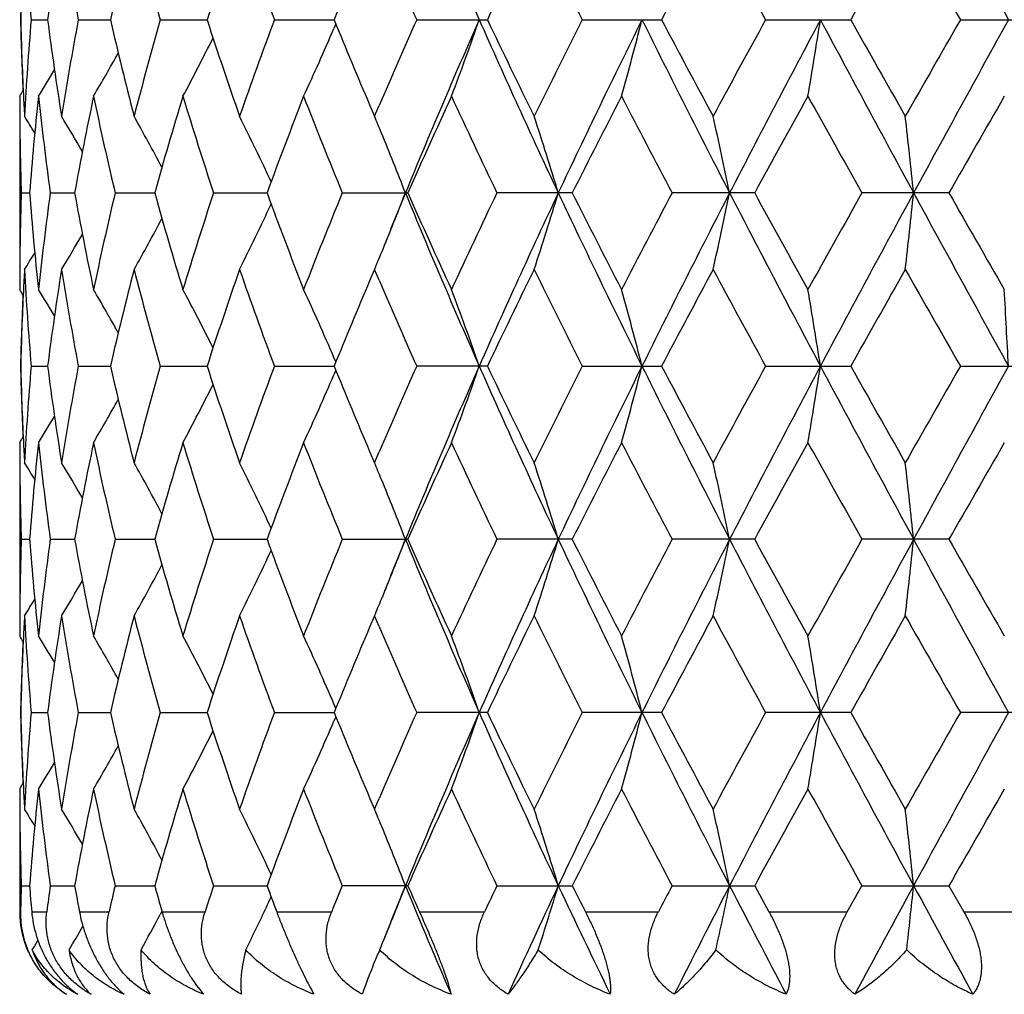
# Model space of a CAD drawing. Units: inches. Extents: x 0 to 11, y 0 to 8.5.
# Drawn here: x 3.3 to 3.6, y 5 to 5.3 of the extents above; entities that cross this region are included whole.
import ezdxf

# ---------------------------------------------------------------- set-up
doc = ezdxf.new("R2010")
doc.units = ezdxf.units.IN
doc.header["$LTSCALE"] = 0.605
doc.header["$MEASUREMENT"] = 0
doc.layers.get('0').update_dxf_attribs({"linetype": 'CONTINUOUS'})

msp = doc.modelspace()

# ---------------------------------------------------------------- linework, layer by layer
at = {"color": 7, "linetype": 'Continuous'}
for p, q in [((3.2978558323, 5.3046215297), (3.3029438275, 5.3046215567)), ((3.3124670264, 5.3046215297), (3.3224215185, 5.3046215778)), ((3.337891497, 5.3046215297), (3.3523727206, 5.304621596)), ((3.3732615246, 5.3046215297), (3.3917753594, 5.304621613)), ((3.3923033899, 5.3033282241), (3.3917069575, 5.3019323132)), ((3.4173699549, 5.3046215297), (3.4392844428, 5.3046215297)), ((3.4687113979, 5.3046215297), (3.493278633, 5.3046215297)), ((3.5255336061, 5.3046215297), (3.5519151259, 5.3046215297)), ((3.5858972772, 5.3046215297), (3.6131926988, 5.3046215297)), ((3.4027732626, 5.278203205400001), (3.4042732601, 5.2746863426)), ((3.4042732601, 5.2746863426), (3.4056995071, 5.2780124563)), ((3.2942996575, 5.2746863426), (3.2942996575, 5.2272093488)), ((3.294776042, 5.2509482538), (3.2973548983, 5.2509482311)), ((3.3037697927, 5.2509482538), (3.3113230537, 5.250948193999999)), ((3.3238736504, 5.2509482538), (3.3361435868, 5.250948162699999)), ((3.3544014844, 5.2509482538), (3.3709693255, 5.2509481345)), ((3.3943114011, 5.2509482538), (3.4146117044, 5.2509482538)), ((3.4655812162, 5.2509482538), (3.4422413029, 5.2509482538)), ((3.5221383242, 5.2509482538), (3.4965553758, 5.2509482538)), ((3.5823527736, 5.2509482538), (3.5553999182, 5.2509482538)), ((3.4042732601, 5.2272093488), (3.402772877, 5.2236916225)), ((3.4056995425, 5.223883193), (3.4042732601, 5.2272093488)), ((3.3923042736, 5.1985689963), (3.3917065862, 5.19996473)), ((3.2978558851, 5.1972747012), (3.3029435529, 5.1972747444)), ((3.3124671443, 5.1972747012), (3.3224213799, 5.197274779)), ((3.337891676, 5.1972747012), (3.35237253, 5.1972748093)), ((3.3732617586, 5.1972747012), (3.3917751252, 5.1972748377)), ((3.392303103, 5.195981476), (3.3917064345, 5.194585026)), ((3.4392841439, 5.1972747012), (3.4173702359, 5.1972747012)), ((3.4687117164, 5.1972747012), (3.4932783014, 5.1972747012)), ((3.5255339512, 5.1972747012), (3.5519147728, 5.1972747012)), ((3.585897637, 5.1972747012), (3.6131923363, 5.1972747012)), ((3.4027717579, 5.1708601299), (3.4042732601, 5.167339907)), ((3.4042732601, 5.167339907), (3.4056995278, 5.1706659007)), ((3.2942996575, 5.167339907), (3.2942996575, 5.119862784)), ((3.2947760289, 5.1436015998), (3.2973549305, 5.1436015876)), ((3.3037697349, 5.1436015998), (3.3113231257, 5.143601567799999)), ((3.3238735497, 5.1436015998), (3.3361436934, 5.1436015511)), ((3.3544013444, 5.1436015998), (3.370969461, 5.143601535899999)), ((3.3943112265, 5.1436015998), (3.413879823, 5.1436015242)), ((3.4146118924, 5.1436015998), (3.413879823, 5.1436015242)), ((3.46558143, 5.1436015998), (3.4422410997, 5.1436015998)), ((3.5221385563, 5.1436015998), (3.4965551508, 5.1436015998)), ((3.5823530161, 5.1436015998), (3.5553996793, 5.1436015998)), ((3.4042732601, 5.119862784), (3.4027720257, 5.116343158)), ((3.4056995431, 5.1165367183), (3.4042732601, 5.119862784)), ((3.3923040949, 5.091222363), (3.3917063905, 5.0926181182)), ((3.2978559117, 5.0899281738), (3.3029435065, 5.0899281682)), ((3.3124672039, 5.0899281738), (3.3224212904, 5.0899281644)), ((3.3378917664, 5.0899281738), (3.3523723957, 5.089928161600001)), ((3.3732618768, 5.0899281738), (3.3917749462, 5.0899281592)), ((3.3923030187, 5.088634896999999), (3.3917064825, 5.0872387155)), ((3.439283993, 5.0899281738), (3.4173703778, 5.0899281738)), ((3.4932781339, 5.0899281738), (3.4687118772, 5.0899281738)), ((3.5519145945, 5.0899281738), (3.5255341254, 5.0899281738)), ((3.6131921532, 5.0899281738), (3.5858978187, 5.0899281738)), ((3.4027718688, 5.0635137775), (3.4042732601, 5.059993806)), ((3.4042732601, 5.059993806), (3.4056995438, 5.0633198464)), ((3.2942996575, 5.059993806), (3.2942996575, 5.0281763699)), ((3.2947760188, 5.0362546699), (3.2973545885, 5.036254684)), ((3.3037696899, 5.0362546699), (3.3113231866, 5.036254707099999)), ((3.3238734715, 5.0362546699), (3.3361437878, 5.0362547266)), ((3.3544012356, 5.0362546699), (3.3709695862, 5.0362547444)), ((3.4146120386, 5.0362546699), (3.3943110908, 5.0362546699)), ((3.4422409417, 5.0362546699), (3.4655815961, 5.0362546699)), ((3.496554976, 5.0362546699), (3.5221387367, 5.0362546699)), ((3.5221387367, 5.0362546699), (3.5265678058, 5.0281763699)), ((3.5508578157, 5.0281763699), (3.5553994935, 5.0362546699)), ((3.5553994935, 5.0362546699), (3.5823532047, 5.0362546699)), ((3.5823532047, 5.0362546699), (3.5869754629, 5.0281763699)), ((3.2942996575, 5.0281763699), (3.2945598153, 5.0281763699)), ((3.2980155589, 5.0281763699), (3.3027001778, 5.0281763699)), ((3.3128218345, 5.0281763699), (3.3219871525, 5.0281763699)), ((3.3383900687, 5.0283134517), (3.3378696476, 5.0273325906)), ((3.3384292772, 5.0281763699), (3.3517624884, 5.0281763699)), ((3.3739639228, 5.0281763699), (3.3910099741, 5.0281763699)), ((3.4182129988, 5.0281763699), (3.4383901203, 5.0281763699)), ((3.469666315, 5.0281763699), (3.4922858756, 5.0281763699)), ((3.5265678058, 5.0281763699), (3.5508578157, 5.0281763699)), ((3.5869754629, 5.0281763699), (3.6121069211, 5.0281763699))]:
    msp.add_line(p, q, dxfattribs=at)
for centre, radius, start, end in [((5.398938543099999, 6.1722778924), 2.1454667301, 202.2963183088, 203.8543957524), ((14.3287537501, 11.2126481561), 12.2472018732, 208.5558762665, 208.8421411772), ((4.3149333651, 5.389972398099999), 1.0206524768, 183.1123903461, 184.7968943318), ((4.3675787419, 5.1657929743), 1.0736483951, 170.9563544527, 172.5705430207), ((4.3977100857, 5.5081961685), 1.1041716947, 189.0477767598, 190.6243252413), ((4.5074719201, 5.0300543564), 1.2164421717, 165.5034455587, 166.9551738686), ((4.5613036482, 5.6531041219), 1.2720760232, 194.5021118128, 195.8993274238), ((4.7435862554, 4.8523883212), 1.4628704057, 160.75525538, 161.9925296818), ((4.8295320212, 5.8469064995), 1.55396163, 199.2509200272, 200.4242885151), ((5.7402938573, 4.2100563569), 2.5480810904, 153.8123477736, 154.5600747723), ((5.9818071499, 6.578157439500001), 2.8173647212, 206.1936107323, 206.8740592141), ((6.9236790585, 3.4940102968), 3.8789122335, 151.6731633842, 152.1743083293), ((7.457216913200001, 7.463207574), 4.4852678112, 208.3324840891, 208.7678152529), ((10.1637926459, 1.5892165404), 7.584270470800001, 150.4073755544, 150.6671097791), ((12.3596157843, 10.328025517), 10.1100308635, 209.5980555648, 209.7933512112), ((5.1104562221, 4.6046230702), 1.8557644842, 156.9559785932, 157.8395117556), ((5.2637291254, 6.1302908371), 2.0225656953, 203.2705141077, 204.0936112033), ((4.3024950662, 5.2818306502), 1.0081961153, 177.4457741972001, 178.7046841132), ((4.3038586514, 5.279758017200001), 1.0095604544, 177.2665246617, 178.5887735835), ((4.3032364636, 5.327436417099999), 1.0089378661, 181.2957271504, 182.5536835734), ((4.3030082793, 5.3294533446), 1.0087095597, 181.4106160859, 182.7340078561), ((4.3130330845, 5.2194027456), 1.0187478071, 175.201571006, 176.8892463346), ((4.3628990576, 5.442770509600001), 1.0689201271, 187.4257712446, 189.0471210505), ((4.3926466968, 5.1019270068), 1.099032843, 169.3721035558, 170.9560440212), ((4.4987373002, 5.577044099299999), 1.2074488995, 193.0392391552, 194.5017986081), ((4.5524961411, 4.9585360939), 1.26294876, 164.095802634, 165.5031333126), ((4.729424684800001, 5.752075481), 1.4479250678, 198.0008529022, 199.2509132556), ((4.8156472608, 4.7673522424), 1.5391994345, 159.5703143802, 160.7549504053), ((2.6519513581, 5.619499648), 0.8050388534999999, 335.1261662829, 336.7667900033), ((5.0905051516, 5.996302420599999), 1.8341497841, 202.1549412653, 203.0488701495), ((5.2439010746, 4.4876615991), 2.000909658, 155.9022720886, 156.7342896625), ((5.3968927355, 4.4378438178), 2.1432404164, 156.1449647549, 157.7046658379), ((2.5761469025, 5.6025039944), 0.9106945129999999, 339.3192728584, 340.9075345649), ((5.733626610599999, 6.321148709199999), 2.5117699846, 203.8726726677, 205.2186810176), ((5.7009120901, 6.380122814500001), 2.5043287781, 205.4330988747001, 206.1938973365), ((5.9428420324, 4.0505574894), 2.7738058716, 153.1208906962, 153.8120319832), ((6.193675388200001, 3.9630195403), 3.0207391205, 153.632284495, 154.7630917524), ((2.3836040738, 5.586495340599999), 1.1390316974, 344.4363372447, 345.6722771056), ((6.8514379187, 6.9735396318), 3.7554405843, 206.3849610439, 207.302753409), ((6.840424094199999, 7.0707998236), 3.784543368, 207.8191330628, 208.332779483), ((7.368760444199999, 3.1941906468), 4.3845536877, 151.2274939182, 151.6728292267), ((7.8870627848, 2.9920709864), 4.9216821464, 151.974143805, 152.6796946525), ((1.8123852598, 5.5744943878), 1.7510546727, 350.3472235865, 351.1342298781), ((9.762490339600001, 8.617803462000001), 7.047355756900001, 208.0428135787, 208.53837922), ((9.8721677793, 8.8552369202), 7.2493077776, 209.3265707174, 209.5983089516), ((11.9517629689, 0.5138737512), 9.6404861418, 150.2022108417, 150.4070204704), ((14.3132571395, -0.5948899447), 12.2295199767, 151.1577800001, 151.4444597512), ((2.6792954487, 5.6362790238), 0.754538253, 331.9000369336999, 333.4443064533), ((2.6868972948, 5.6502525284), 0.7305436753, 329.6282033886, 330.8409353924), ((2.6873205814, 5.6596515952), 0.7204124894, 328.2801540415999, 329.0399257143), ((2.6872515884, 5.662737831699999), 0.7171618453, 327.828666407, 327.9924134219), ((4.2992524559, 5.2818956899), 1.0049527984, 180.0577385674, 180.2473644318), ((4.3066524937, 5.329612742), 1.0123572294, 182.7331809516, 182.9216568449), ((4.3268352098, 5.1707991588), 1.0325955611, 173.8801335153, 175.5482778329), ((4.3475479459, 5.393247913300001), 1.0534334465, 186.1231281995, 187.7633485497), ((4.4262297177, 5.0482358145), 1.133185381, 168.1527218141, 169.6950468483), ((4.4694235778, 5.5226992488), 1.1773415985, 191.8524340015, 193.3452036836), ((4.610139251100001, 4.8947796791), 1.3228457724, 163.0298620366, 164.3807016558), ((4.6819421729, 5.689055687200001), 1.3979636629, 196.9763309719, 198.2636296739), ((4.9070612602, 4.6860318942), 1.6366761663, 158.6877336147, 159.8083916497), ((5.0213008991, 5.920516843300001), 1.7593796982, 201.3187723689, 202.3690455692), ((5.382982963099999, 4.378180073899999), 2.1531859437, 155.2133493722, 156.087687516), ((5.5735331631, 6.271868205800001), 2.3631932933, 204.7930263419, 205.5951020164), ((6.2126721052, 3.8667036535), 3.0761406772, 152.6306248981, 153.2567061661), ((6.5818123031, 6.8865730635), 3.4920021228, 207.3754501104, 207.9299488334), ((8.018833197000001, 2.7903630178), 5.1258896284, 150.9304611897, 151.312582077), ((9.0458372516, 8.3430408122), 6.3012648335, 209.0753380407, 209.3872469384), ((15.58508271, -1.6126208104), 13.8265724685, 150.0946130037, 150.2376104307), ((4.2993718944, 5.2818962157), 1.0050722381, 180.2473650078, 180.436972303), ((4.3075929713, 5.329660749499999), 1.0132989314, 182.9216573250999, 183.1099891888), ((4.3007783007, 5.2819146515), 1.0064787441, 180.4374111674, 181.763101249), ((2.6868541298, 4.8933605915), 0.718476052, 31.5734959927, 32.0556339472), ((2.6871821825, 4.8997585334), 0.7246298584, 30.156891051, 31.1584088778), ((2.6842983276, 4.9116922444), 0.74052879, 27.9596689488, 29.3525636782), ((2.668679535, 4.9271657103), 0.7759541777, 24.94454366659999, 26.6066146283), ((2.6368516877, 4.9504412998), 0.833109067, 22.517941576, 22.9046551062), ((2.5024015368, 4.9613110884), 1.0016462986, 16.8077317299, 18.231683821), ((2.1813215735, 4.9755651113), 1.3611972087, 11.6720395096, 12.6942696706), ((1.0147817672, 4.9849134831), 2.5704297199, 5.9406434088, 6.472898755599999), ((2.6181832702, 4.9427949092), 0.8532825612999999, 21.1701330553, 22.5121623615), ((4.3002263722, 5.2199923571), 1.0059267538, 178.2365293588, 179.5629259453), ((4.3242968487, 5.3308627977), 1.030046653, 184.449674166, 186.1219423045), ((4.3433148728, 5.109163798), 1.049169579, 172.2333022124, 173.8801846473), ((4.4205308172, 5.452545692999999), 1.1273789496, 190.3010116923, 191.8512768204), ((4.4609480885, 4.9810909368), 1.1686578838, 166.6492196028, 168.1530781566), ((4.6006187871, 5.604334817200001), 1.3129278454, 195.6142384424, 196.9752795357), ((4.6678790779, 4.8173062268), 1.3832095995, 161.7294623381, 163.030489525), ((4.8922112269, 5.8102394243), 1.6207971756, 200.1861701651, 201.3178050514), ((4.9986255251, 4.5904676618), 1.7349519938, 157.6235092696, 158.6885680569), ((2.6184232225, 5.5589961932), 0.8530208389, 337.4881651919001, 338.8306308005), ((5.208322617599999, 4.5162106166), 1.9390370661, 157.7332765494, 158.2458362165), ((5.3990535212, 6.064968135599999), 2.1455870729, 202.2960687386, 203.8540554994), ((5.3591548292, 6.1129351959), 2.1270330163, 203.9069950953, 204.7920819291), ((5.5347522772, 4.2482697202), 2.3203375658, 154.3974333257, 155.2143215028), ((5.7374828114, 4.1789717237), 2.5160152637, 154.7821499377, 156.1258843595), ((2.5027488956, 5.5404684377), 1.001280034, 341.7684111096, 343.1929132424), ((6.1967193172, 6.540345460599999), 3.0241187448, 205.2374912035, 206.3670291608), ((6.169287979299999, 6.613037464400001), 3.0274275017, 206.7383188566, 207.3744729257), ((6.5036299337, 3.6562836665), 3.403740963, 152.0628001123, 152.6316762739), ((6.8572036943, 3.5254201119), 3.7619109663, 152.6977853416, 153.6139970558), ((2.1818022012, 5.526220621), 1.3607041659, 347.3057999781, 348.328422525), ((7.8921457082, 7.512492416900001), 4.9274222332, 207.3207330877, 208.0254589729), ((7.9112371657, 7.652196444299999), 5.003017240899999, 208.6827900471, 209.074294934), ((8.81118682, 2.2901578694), 6.0323772807, 150.6057372313, 150.9315485553), ((9.773683628099999, 1.8780409802), 7.0600802538, 151.4618730778, 151.9565442528), ((1.0157004192, 5.516876319500001), 2.5695049868, 353.5271380644, 354.0595968009999), ((14.3275984873, 11.1046567202), 12.2458789644, 208.5558107606, 208.842106483), ((14.8784563548, 11.709290547), 13.011999896, 209.757979218, 209.9099282214), ((2.6689781796, 5.574579215599999), 0.7756196367, 333.3934627981001, 335.0563088365), ((2.6846246604, 5.590019464199999), 0.7401541667, 330.6474673208, 332.0411115133001), ((2.6875435778, 5.6019187785), 0.724207607, 328.8415822616, 329.8437176497), ((2.6872644209, 5.6082787266), 0.7179922485, 327.9443282240001, 328.4268059524999), ((2.6373585373, 5.5512406767), 0.832559003, 337.0953172967, 337.4822952982), ((4.299416068399999, 5.220000457), 1.0051164118, 179.5630353072, 179.7526413469), ((4.3078050438, 5.172223350199999), 1.0135113205, 176.8900069032, 177.0783018718), ((4.3149047622, 5.282625665799999), 1.0206239295, 183.112491451, 184.7970342367), ((4.3675517082, 5.0584462881), 1.0736216512, 170.956143194, 172.5703645619), ((4.3977185435, 5.400855963200001), 1.1041811127, 189.0480549375, 190.6245832348), ((4.5074674535, 4.9227013127), 1.216439365, 165.5031164089, 166.9548427381), ((4.5613634661, 5.5457824826), 1.2721402811, 194.502542138, 195.8996826691), ((4.7436170836, 4.7450191597), 1.4629068222, 160.7548331625, 161.9920735696), ((4.8296762677, 5.7396257013), 1.5541196316, 199.2514701881, 200.4247170301), ((5.7405336088, 4.1025648624), 2.5483600081, 153.8118109904, 154.5594559954), ((5.9824828183, 6.4711810551), 2.8181345871, 206.1943079854, 206.8745707028), ((6.924332609099999, 3.3862674807), 3.8796753492, 151.6725973766, 152.1736440702), ((7.4590576486, 7.35691844), 4.487390083, 208.3332187164, 208.768344392), ((10.1665704518, 1.480203415), 7.5875087281, 150.4067937502, 150.6664174343), ((12.3694418182, 10.2264133871), 10.1214072294, 209.5988102706, 209.7938866671), ((4.299321844700001, 5.2200008734), 1.0050221871, 179.7526418924, 179.9422640751), ((4.3067912407, 5.1722751013), 1.0124961973, 177.0783023878, 177.2667532495), ((5.1103293078, 4.4973103804), 1.8556343048, 156.9554756195, 157.8390128196), ((5.2642005463, 6.0231726494), 2.0230891271, 203.2711918099, 204.0940753489), ((2.6873759217, 4.8392479592), 0.7170091054000001, 32.0068001904, 32.1705899513), ((4.3024241891, 5.1744856334), 1.0081252296, 177.4457105755, 178.7046960077), ((4.3037954704, 5.172412817200001), 1.009497268, 177.2664525974, 178.5887776925), ((2.6874027496, 4.8423068867), 0.7203100525, 30.9591922724, 31.7190943963), ((2.6869448689, 4.851683127099999), 0.7304828768000001, 29.1581793652, 30.3710394685), ((2.6793096492, 4.8656363607), 0.7545168725, 26.5548842114, 28.0992117976), ((2.6519405513, 4.8824029515), 0.8050461289, 23.2325541385, 24.8731219783), ((2.5761048366, 4.8993875236), 0.9107356584999999, 19.0918987399, 20.6800908701), ((2.3835466117, 4.9153955104), 1.1390885917, 14.327283367, 15.5631651882), ((1.812290612, 4.9273959632), 1.7511490261, 8.865491011, 9.652458299), ((-1.5419679341, 4.9337645918), 5.1495058868, 2.9332178158, 3.1977250509), ((4.3030854998, 5.220085211000001), 1.0087868561, 181.2956724501, 182.5537861918999), ((4.3028667925, 5.2221022364), 1.0085680259, 181.4105708827, 182.7341384707), ((4.3130387401, 5.1120530121), 1.0187536334, 175.2014345553, 176.8890783919), ((4.3625058849, 5.3353718732), 1.0685236373, 187.4257406902, 189.0476719388), ((4.3927974856, 4.9945475131), 1.0991869536, 169.3718785481, 170.9555777957), ((4.4980002207, 5.4695263103), 1.206692395, 193.0392255437, 194.5026854868), ((4.5528500734, 4.8510816847), 1.2633184523, 164.0955067595, 165.502410516), ((4.7281433937, 5.644312451), 1.4465780684, 198.0008555337, 199.2520677807), ((4.816334482, 4.6597395495), 1.5399360131, 159.5699667268, 160.7540253046), ((5.087987429, 5.887930374600001), 1.8314315661, 202.1549364187, 203.0500686169), ((5.2459167976, 4.3794040579), 2.0031212937, 155.902030361, 156.7331250735), ((5.396040514199999, 4.3308723059), 2.1423094519, 156.144928368, 157.7052984857), ((2.575854865, 5.495260934199999), 0.9110041853, 339.3196859694, 340.9073735099001), ((5.734679392799999, 6.2143021961), 2.512935373, 203.8733862596, 205.2187700667), ((5.6965684123, 6.2707119251), 2.4995199023, 205.4331279115, 206.1953849867), ((5.9455796344, 3.9418013056), 2.7768846087, 153.1204875233, 153.8108582152), ((6.1926175429, 3.8561954105), 3.0195593669, 153.6322564906, 154.7634998921), ((2.3832285348, 5.479247015199999), 1.1394197484, 344.4366590026, 345.6721516962), ((6.8528432788, 6.8669266498), 3.7570257991, 206.3854601858, 207.3028646327), ((6.8304309676, 6.958183024299999), 3.7732460879, 207.8191719769, 208.3343533965), ((7.375845787, 3.0829170701), 4.3926540298, 151.2270804497, 151.6715921766), ((7.88575103, 2.8854204728), 4.920197157200001, 151.9741241025, 152.6798849352), ((1.8117951736, 5.467242115299999), 1.7516521672, 350.3474286224999, 351.1341499782001), ((9.764442365499999, 8.5115365426), 7.049586375, 208.0431006074, 208.5385087176), ((9.835720500599999, 8.7274215829), 7.2075066029, 209.326617726, 209.5999306173), ((11.9867841764, 0.3863911879), 9.680882956900001, 150.2017953401, 150.4057493647), ((14.3135375056, -0.7023939891), 12.2298414628, 151.1577682986, 151.4444395774), ((2.6516948972, 5.5122647467), 0.805318372, 335.1266520204999, 336.7666255819), ((2.679055643, 5.529052764099999), 0.7548063225, 331.9005742925, 333.4442642627), ((2.686663033, 5.543035071), 0.7308109209999999, 329.6287759121, 330.8410445837), ((2.687086439, 5.5524412813), 0.7206831436, 328.2807462079999, 329.0402250036), ((2.6870128657, 5.5555328552), 0.7174391514, 327.8292655144, 327.9929477818), ((4.2993295052, 5.1745494609), 1.0050298478, 180.0577369844, 180.2473543929), ((4.3066072959, 5.2222663196), 1.0123120984, 182.7333159939, 182.9217944485), ((4.3269939824, 5.0634403308), 1.0327547667, 173.8803803372, 175.5482880405), ((4.3473104679, 5.2858689154), 1.0531938334, 186.1227364131, 187.7633498387), ((4.4265275228, 4.940836651000001), 1.1334876998, 168.1531960779, 169.6951275888), ((4.4688732995, 5.4152227265), 1.1767763013, 191.8517307405, 193.3452343158), ((4.610643598899999, 4.7872954822), 1.3233684141, 163.0305241549, 164.3808444098), ((4.6809103272, 5.581370000800001), 1.3968776805, 196.9753735073, 198.263685972), ((4.9079171645, 4.5783764009), 1.6375859226, 158.6885387115, 159.8085844901), ((5.0194170345, 5.8123975367), 1.7573437035, 201.3176234199, 202.3691226988), ((5.384525017000001, 4.2701592492), 2.1548687334, 155.2142557429, 156.0879181081), ((5.569896442, 6.162783858200001), 2.3591629302, 204.7917430445, 205.5951951409), ((6.2158415002, 3.7577755646), 3.0796824924, 152.6315980305, 153.2569636685), ((6.5736401113, 6.7749013252), 3.4827561855, 207.3740792236, 207.9300537777), ((8.0275654009, 2.6782664131), 5.1358298877, 150.9314740759, 151.3128577904), ((9.018969313, 8.220577113), 6.2704363047, 209.0739160494, 209.3873603728), ((15.6479789715, -1.7558533011), 13.8989858487, 150.0956443337, 150.2378975914), ((4.307627569, 5.2223184032), 1.0133337, 182.9217949974, 183.1101139369), ((4.2994563026, 5.174550017300001), 1.0051566464, 180.2473549056, 180.4369518079), ((4.3007603802, 5.1745670481), 1.0064608159, 180.4373551491, 181.7630785935), ((2.6871391799, 4.7861812876), 0.7181457588, 31.5740469008, 32.0564029421), ((2.6874612154, 4.7925697176), 0.7243095254, 30.1571981228, 31.1591597116), ((2.6845775439, 4.8044922446), 0.7402136393000001, 27.9597821154, 29.3532781651), ((2.6689672813, 4.8199534739), 0.7756368003, 24.9445051264, 26.6072708001), ((2.6372135655, 4.8432381041), 0.8327199731999999, 22.5183657629, 22.9052672333), ((2.5027813471, 4.8540810372), 1.0012491431, 16.8076303804, 18.2321579618), ((2.1818514415, 4.8683297339), 1.3606558876, 11.6719665538, 12.6946105092), ((1.0158005044, 4.8776746125), 2.5694053507, 5.940605347999999, 6.473076394900001), ((2.6184844238, 4.8355667506), 0.8529591215000001, 21.1700161247, 22.5125611254), ((4.3002729163, 5.1126454252), 1.0059732975, 178.236595146, 179.5629436649), ((4.3243806326, 5.2235216078), 1.0301305754, 184.4496157612, 186.1217649153), ((4.343375518399999, 5.0018129431), 1.0492302932, 172.2335228845, 173.8803266935), ((4.4206676606, 5.345220536), 1.1275173555, 190.300843697, 191.8509334561), ((4.4610236999, 4.8737337285), 1.1687339868, 166.6495732528, 168.1533478571), ((4.600834538, 5.497042192699999), 1.3131500625, 195.6139764799, 196.9747989695), ((4.6679785477, 4.7099383687), 1.3833108353, 161.729921803, 163.0308644399), ((4.8925606455, 5.7030110436), 1.6211657981, 200.1858339846, 201.3172199978), ((4.9987666334, 4.48308043), 1.7350980861, 157.6240462929, 158.6890229022), ((2.6185503015, 5.4516044637), 0.8528861931999999, 337.4877076597, 338.830379885), ((5.209365458500001, 4.4084247789), 1.9401684242, 157.7329396824, 158.2452652855), ((5.3979494463, 5.957138899299999), 2.1443822725, 202.2953307527, 203.8541923023), ((5.3597626646, 6.0058420241), 2.1276912548, 203.9066041872, 204.7914228311), ((5.534975460599999, 4.1408425064), 2.3205738309, 154.398022965, 155.2148328655), ((5.736621169199999, 4.0720097474), 2.5150717521, 154.7817122572, 156.1259552427), ((2.502878716, 5.433086557899999), 1.001145682, 341.7680063069, 343.192700617), ((6.195384695800001, 6.432339904400001), 3.0226304301, 205.2369800247, 206.3670740379), ((6.170499492, 6.5062756574), 3.0287724097, 206.737889938, 207.3737649864), ((6.5040520631, 3.548754882), 3.4041994258, 152.0634223389, 152.6322248208), ((6.855574262799999, 3.4188900551), 3.7600884435, 152.6974521471, 153.6141105431), ((2.1819850935, 5.4188399574), 1.360518251, 347.3055083509, 348.3282704774999), ((7.8906260486, 7.404332826699999), 4.9256988647, 207.3204447207, 208.0254174112), ((7.914457201, 7.5465661397), 5.0066657226, 208.6823364123, 209.0735578695), ((8.8123518988, 2.1822320157), 6.0336768601, 150.6063765211, 150.9321191689), ((9.7689476374, 1.7732380464), 7.0547044342, 151.461645579, 151.9566947985), ((1.0160544835, 5.4094964536), 2.5691494255, 353.5269858394001, 354.0595178525), ((14.3295733497, 10.998367638), 12.2481190518, 208.5557399911, 208.841983616), ((14.8996162135, 11.6139188797), 13.0363128216, 209.7575112842, 209.9091775696), ((2.6690537355, 5.467202801900001), 0.7755387137, 333.3929345263, 335.0559512150001), ((2.6846739637, 5.4826532198), 0.7401015464, 330.6469242924, 332.0406603472001), ((2.6875696043, 5.4945645334), 0.7241813613, 328.8410368273001, 329.8431989904), ((2.6872641837, 5.500940310599999), 0.7179967745999999, 327.9437871448001, 328.4262543313999), ((2.6373661273, 5.4438977224), 0.8325534167, 337.0948851223001, 337.481874082), ((4.299469911, 5.1126534311), 1.0051702545, 179.5630508464, 179.7526490556), ((4.307729087, 5.0648793704), 1.0134353352, 176.8899198585, 177.0782238578), ((4.3150141959, 5.1752876779), 1.0207336675, 183.112638648, 184.7969983283), ((4.3673107828, 4.951132955199999), 1.0733784972, 170.9558735046, 172.5704589114), ((4.398043559900001, 5.2935681634), 1.1045113264, 189.0484139468, 190.6244695008), ((4.5070147708, 4.8154624441), 1.2159741359, 165.502689906, 166.954970807), ((4.5619950507, 5.4386116599), 1.2727957511, 194.5030813837, 195.8995018177), ((4.7428269719, 4.637933551000001), 1.4620748505, 160.7542823179, 161.9922266888), ((4.8308144863, 5.6326962063), 1.555331716, 199.2521502181, 200.424482889), ((5.737817415399999, 3.9965192453), 2.5453484986, 153.8111062396, 154.5596365499), ((5.9867576902, 6.3659841915), 2.8229193535, 206.1951590589, 206.874269517), ((6.917984898999999, 3.2822855732), 3.8724912135, 151.6718530711, 152.1738299767), ((7.470072612, 7.255590819400001), 4.4999420626, 208.3341125728, 208.7680251608001), ((10.1423942033, 1.3864708588), 7.5597630623, 150.4060278121, 150.6666047807), ((12.4259495629, 10.1513534697), 10.1864881517, 209.5997264564, 209.793556843), ((4.2993692123, 5.112653875099999), 1.0050695548, 179.7526495837, 179.9422651119), ((4.3067068711, 5.0649315526), 1.0124117883, 177.0782243887, 177.2666869835), ((5.1087638912, 4.3906087793), 1.8539413761, 156.9549441045, 157.8392242601), ((5.2664629869, 5.916826684199999), 2.0255627918, 203.2719063241, 204.0937878941), ((2.6872469265, 4.73182576), 0.7171583512999999, 32.0064370776, 32.1701903), ((4.3037114395, 5.065069280199999), 1.0094131968, 177.2663876856, 178.5888299207), ((2.6872416913, 4.7348663766), 0.7204962344, 30.9589907659, 31.7186882315), ((2.6867533961, 4.7442300532), 0.7307017201999999, 29.15814632239999, 30.37062671690001), ((2.6790829055, 4.7581744964), 0.7547710064, 26.5550140719, 28.0987986094), ((2.65167464, 4.7749387934), 0.8053366657, 23.2327817566, 24.8727288318), ((2.5757768676, 4.791922736), 0.9110841031, 19.0921735272, 20.679739026), ((2.3831254153, 4.8079368841), 1.1395243028, 14.3274970419, 15.5628914872), ((1.8116294931, 4.8199419556), 1.7518187329, 8.865626990700001, 9.6522840638), ((4.3023550137, 5.0671414426), 1.0080560262, 177.4456921012, 178.7047399143), ((4.3030901413, 5.1127399926), 1.0087915331, 181.2957408061, 182.5538787851), ((4.3028379371, 5.1147558671), 1.008539191, 181.4106202048, 182.7341975274), ((4.3128599283, 5.0047171561), 1.0185745291, 175.2011911925, 176.8891079698), ((4.3626786915, 5.228054219100001), 1.0686987673, 187.4260780277999, 189.0477211552), ((4.3923614668, 4.8872719754), 1.0987452634, 169.3713228902, 170.9556374326), ((4.4984052898, 5.362286253500001), 1.2071111131, 193.0398102162, 194.5027436593), ((4.5520494114, 4.743944539), 1.2624909751, 164.094686808, 165.5024951367), ((4.7289146505, 5.5372374177), 1.447395572, 198.0016405449, 199.2521313706), ((4.8149341603, 4.5528853025), 1.5384518253, 159.5689415699, 160.7541290347), ((5.0892241978, 5.781118802999999), 1.8327788796, 202.1558432912, 203.0503152872), ((5.2434045136, 4.2731368096), 2.0003871619, 155.9008674733, 156.7330871917), ((5.3979633249, 4.2227171033), 2.1443950927, 156.1459499792, 157.7048016214), ((2.5757088495, 5.3879561276), 0.9111557546, 339.320436054, 340.907885675), ((5.7370046695, 6.108025563200001), 2.5154948827, 203.8742375741, 205.2182561644), ((5.6994113031, 6.1647677116), 2.5026896512, 205.4341683491, 206.195452698), ((5.9405238953, 3.8369485559), 2.7712474764, 153.1192159199, 153.8109845424), ((6.1953772451, 3.7475262994), 3.0226193635, 153.6330311512, 154.7631290088), ((2.3830374061, 5.3719409704), 1.1396149043, 344.4372451885999, 345.6725487846001), ((6.8561367423, 6.7612543835), 3.76072037, 206.3860133408, 207.3025186782), ((6.8371256647, 6.854451915299999), 3.7808544462, 207.8202810985, 208.3344212835), ((7.363129201900001, 2.9824377163), 4.3782019139, 151.2257486962, 151.6717239174), ((7.8905262873, 2.7755832334), 4.925582730299999, 151.9746507935, 152.6796400665), ((1.8114905017, 5.3599351423), 1.7519592663, 350.3478031945, 351.1344020624), ((9.7699926483, 8.407182823), 7.0558921709, 208.0433617962, 208.5383280716), ((9.8605738262, 8.6342038635), 7.2360950426, 209.3277670272001, 209.5999978632), ((11.925427507, 0.313918296), 9.610308307999999, 150.2004335819, 150.405883701), ((14.3285049213, -0.8179152359), 12.2468956093, 151.1580479053, 151.4443201845), ((2.651619951, 5.4049396388), 0.8053956475, 335.1274704251, 336.7673441166), ((2.6790397262, 5.4217015813), 0.7548184752, 331.9014117757, 333.4451184320999), ((2.6867245775, 5.4356398997), 0.730733555, 329.629583015, 330.8420201362999), ((2.6872242296, 5.444997510199999), 0.7205151476, 328.2815194961001, 329.0412057664), ((2.6872393743, 5.4480321059), 0.7171656496, 327.8300159402, 327.9937708928), ((4.2993917147, 5.0672023011), 1.0050920572, 180.0577342204, 180.247345993), ((4.3067066712, 5.1149253587), 1.0124116062, 182.7333344692, 182.9217956845), ((4.3272436602, 4.9560702868), 1.0330054598, 173.8805953859, 175.5480846725), ((4.347044933399999, 5.1784889987), 1.0529263213, 186.1225059969, 187.7635227906), ((4.427095735, 4.8333788265), 1.1340665252, 168.1536183408, 169.6947501189), ((4.4683152209, 5.3077500456), 1.1762043432, 191.8513306515, 193.3455480831), ((4.6116827032, 4.6796455838), 1.32445063, 163.0311181757, 164.3803237697), ((4.6799014353, 5.473701156900001), 1.3958188309, 196.9748358522, 198.2641147514), ((4.9097582882, 4.470333252300001), 1.639554091, 158.689263868, 159.807955589), ((5.0176116346, 5.7043247562), 1.7553980448, 201.3169827329, 202.3696384671), ((5.3879376284, 4.1612702152), 2.1586133696, 155.2150740465, 156.0872133008), ((5.566457144099999, 6.053815839299999), 2.3553609507, 204.7910304571, 205.5957724826), ((6.2230037396, 3.6467742431), 3.0877229043, 152.6324779296, 153.2562096666), ((6.565991503999999, 6.6635420431), 3.4741192833, 207.3733200684, 207.9306719203), ((8.0476539306, 2.5598469957), 5.15876756, 150.9323908474, 151.3120754492), ((8.9940966445, 8.099302845499999), 6.2419300561, 209.0731300711, 209.3880030779), ((15.796178732, -1.9481694777), 14.0698157303, 150.0965785002, 150.2371033325), ((4.299490668, 5.0672027374), 1.0051910115, 180.2473465156, 180.4369410428), ((4.3077350384, 5.114977855199999), 1.0134413123, 182.9217962186, 183.1100977679), ((4.3007063328, 5.0672187883), 1.0064067634, 180.4373270195, 181.7630975694), ((2.6873013654, 4.6789377568), 0.7179538629000001, 31.5738314072, 32.0563350822), ((2.6876112164, 4.6853154142), 0.7241336669, 30.1568458099, 31.1590852462), ((2.6847195897, 4.6972272609), 0.7400500671, 27.9593450883, 29.3531950837), ((2.6691046648, 4.7126775856), 0.7754825197, 24.9440300912, 26.6071786904), ((2.6374135259, 4.735977359100001), 0.8325025584, 22.5181269991, 22.9052122235), ((2.5029495945, 4.7467918361), 1.0010715401, 16.8072591355, 18.2320776062), ((2.1820838346, 4.7610374079), 1.3604173581, 11.6717006259, 12.6945519232), ((1.0162441338, 4.7703802372), 2.5689587181, 5.940467100200001, 6.473045556900001), ((2.6186099041, 4.7282756296), 0.8528221420000001, 21.1695711175, 22.5122959235), ((4.3015052331, 5.0052690406), 1.0072059472, 178.2370775852, 178.6967844366999), ((4.3195352136, 5.1157773938), 1.0252689132, 184.4484888465001, 184.9014419264), ((4.3531971286, 4.8932076512), 1.0591319081, 172.2378743834, 172.6786999813), ((4.4093943526, 5.235779132699999), 1.1160511613, 190.2985412421, 190.7203412986), ((4.4804135336, 4.7619380374), 1.1886271619, 166.6567416661, 167.0566184057), ((4.5816672741, 5.3842664837), 1.2932288607, 195.6108993004, 195.9828520809), ((4.6997314474, 4.5923373587), 1.4166777891, 161.738710028, 162.0824157051), ((4.8621791651, 5.5843924112), 1.5887608039, 200.1823822434, 200.4930807133), ((5.0492178473, 4.3552799005), 1.7895370936, 157.633407232, 157.9128129453), ((2.6180090576, 5.3444769363), 0.8534702131999999, 337.5499546117, 338.8297801014), ((5.2093415325, 4.3010674988), 1.9401501395, 157.7323830647, 158.2447709315), ((5.3351262055, 5.8233230055), 2.076213756, 202.2772184329, 203.284199897), ((5.3102550583, 5.8764094232), 2.0734807613, 203.903066819, 204.1474650645), ((5.6199937615, 3.9931910133), 2.414661288, 154.4072899306, 154.6196386889), ((5.7983616952, 3.9358553448), 2.5832017856, 154.7871155333, 155.6091468788), ((2.4990527494, 5.3269210844), 1.0051498915, 342.0042151322, 343.1913036508), ((6.080858543200001, 6.270034327999999), 2.8956031869, 205.2195015774, 205.9575966925), ((6.0793966463, 6.352834634700001), 2.9266724997, 206.734418711, 206.9116363258), ((6.6736744699, 3.3520904281), 3.595900092, 152.0723146993, 152.2178998712), ((6.9850496227, 3.2451166763), 3.9056089516, 152.7027689062, 153.256789647), ((2.1755628735, 5.312848053500001), 1.3670818432, 347.4753418114, 348.3271141112), ((7.615581110599999, 7.153391058), 4.6154290405, 207.3037974786, 207.774808726), ((10.2110443289, 1.4262562994), 7.557570151499999, 151.4668887179, 151.7568075131), ((1.0022268722, 5.3036183838), 2.5830548217, 353.6155123697, 354.0588587895), ((12.846965703, 10.0807995588), 10.5585705911, 208.5397132284, 208.7477335285), ((2.6618652517, 5.3632361768), 0.7834822903, 334.80150278, 335.0534876022999), ((3.3242996575, 5.0281763699), 0.03, 180, 204.3398551512), ((3.3231570271, 5.0275586561), 0.0286043452, 178.7625756334, 202.4795145482), ((2.6840344442, 5.3756540415), 0.7408294554000001, 330.9902920114, 331.9541718804), ((2.6692452452, 5.3597534131), 0.7753217841, 333.7125576602, 334.8021874194), ((2.6868664392, 5.3876369979), 0.7249999973000001, 329.1978923348, 329.8680740302999), ((2.6865940078, 5.394013763899999), 0.7187877403, 328.3067295468, 328.5760966981), ((2.6344278045, 5.3377779237), 0.8357375963, 337.3833009896001, 337.5445631921), ((3.7826861746, 4.8541927491), 0.4102155274, 156.7104382429, 157.3074947187)]:
    msp.add_arc(centre, radius, start, end, dxfattribs=at)
for points, knots in [([(3.2980155589, 5.0281763699), (3.2982249769, 5.025734226), (3.2989488704, 5.0220092701), (3.3006733094, 5.0172070853), (3.3024116342, 5.0136233555), (3.3045211932, 5.010271747), (3.3069212491, 5.0072723822), (3.3095132497, 5.0047065952), (3.3113729496, 5.0032547632), (3.3123094433, 5.0026118747)], [0, 0, 0, 0, 0.2435295507, 0.3735653461, 0.5063301251, 0.6384186866, 0.7662331817, 0.8871402074, 1, 1, 1, 1]), ([(3.3164196119, 5.0026118747), (3.315284514, 5.0032390001), (3.3130666961, 5.0046493243), (3.3100324036, 5.0072091005), (3.3073777069, 5.0102130348), (3.3052284632, 5.0135815549), (3.3036734475, 5.0171895266), (3.3027422027, 5.0208965041), (3.3024091245, 5.0245794217), (3.302548926, 5.0269991194), (3.3027001778, 5.0281763699)], [0, 0, 0, 0, 0.1261123359, 0.2547794293, 0.3848306358, 0.5144579432, 0.6417151065, 0.7652335992, 0.8845741711, 1, 1, 1, 1]), ([(3.3128218345, 5.0281763699), (3.3130479536, 5.0269819407), (3.3136069851, 5.0245476824), (3.3147376037, 5.020896148399999), (3.3161851689, 5.0172261829), (3.317926577, 5.0136532072), (3.3199096375, 5.0103090882), (3.322059367200001, 5.0073135037), (3.324294536, 5.0047469288), (3.3258763961, 5.0032670073), (3.3266645795, 5.0026118747)], [0, 0, 0, 0, 0.1232436484, 0.2529338699, 0.387193017, 0.5228110108, 0.65547243, 0.7808853031999999, 0.8960936729000001, 1, 1, 1, 1]), ([(3.3347060025, 5.0026118747), (3.3335272954, 5.0032341071), (3.331239711, 5.0046305499), (3.3286526408, 5.006764616), (3.3268068744, 5.0087020231), (3.3251436705, 5.010768012200001), (3.323434229, 5.0135743973), (3.3220551757, 5.0171958012), (3.321373956, 5.0209150825), (3.3213477285, 5.024604919100001), (3.3217186757, 5.0270081871), (3.3219871525, 5.0281763699)], [0, 0, 0, 0, 0.12965153, 0.2598529414, 0.3248982046, 0.3896682468, 0.5175946331, 0.6426818989, 0.7645190803, 0.8834050193999999, 1, 1, 1, 1]), ([(3.3384292772, 5.0281763699), (3.3387710738, 5.026982987799999), (3.3395299329, 5.0245560878), (3.3408551939, 5.0209120211), (3.3423806516, 5.0172502475), (3.3440684451, 5.013685484100001), (3.3458609739, 5.0103486892), (3.3476906091, 5.007358541499999), (3.3494948498, 5.0047947358), (3.3507385896, 5.003283203500001), (3.3513484395, 5.0026118747)], [0, 0, 0, 0, 0.129079806, 0.2642915351, 0.4030651291, 0.5414066142, 0.6742468733, 0.7967439135, 0.9056909895999999, 1, 1, 1, 1]), ([(3.3630466688, 5.0026118747), (3.3618624797, 5.0032305778), (3.3595776266, 5.0046178017), (3.3565153494, 5.0071753794), (3.3539673806, 5.0101881336), (3.3520735914, 5.0135781149), (3.3509215181, 5.0172127061), (3.3505179661, 5.0209400378), (3.3508013589, 5.0246313508), (3.3513873939, 5.0270162574), (3.3517624884, 5.0281763699)], [0, 0, 0, 0, 0.1309296179, 0.2609688527, 0.3893424699, 0.5154106640999999, 0.6389799825, 0.7604305456, 0.880519315, 1, 1, 1, 1]), ([(3.3739639228, 5.0281763699), (3.374408399, 5.0269870839), (3.375338562200001, 5.0245715281), (3.3768141578, 5.0209324444), (3.3783676066, 5.0172762131), (3.3799477729, 5.013717281), (3.3814935585, 5.0103862898), (3.3829465362, 5.0074018078), (3.384264362, 5.0048433992), (3.3851165193, 5.0033018117), (3.3855185805, 5.0026118747)], [0, 0, 0, 0, 0.1356487764, 0.2765350327, 0.4195325766, 0.5600628272, 0.6925519604000001, 0.811854235, 0.9146830246, 1, 1, 1, 1]), ([(3.4004743637, 5.0026118747), (3.3993227003, 5.0032282881), (3.3971126507, 5.0046105621), (3.3941925072, 5.0071704926), (3.3922160551, 5.009700544599999), (3.3909924785, 5.0119098624), (3.3902630063, 5.0136385726), (3.3897275869, 5.0154263406), (3.3893859391, 5.0172539109), (3.3892354821, 5.019103294100001), (3.3892776159, 5.0215768302), (3.3897636622, 5.0246545968), (3.3905416102, 5.0270221754), (3.3910099741, 5.0281763699)], [0, 0, 0, 0, 0.1296923238, 0.2577112695, 0.3837426208, 0.4461091774, 0.5080533384, 0.5696626057, 0.6310439911, 0.6923100639, 0.7535659356000001, 0.8763291442, 1, 1, 1, 1]), ([(3.4182129988, 5.0281763699), (3.4192882163, 5.0257779479), (3.4208872931, 5.0221507754), (3.4229197956, 5.0173014418), (3.4243424516, 5.0137448909), (3.4255942589, 5.0104157457), (3.4266281047, 5.0074327039), (3.4273230452, 5.0051996746), (3.4277540577, 5.0036419582), (3.4279304634, 5.0029421415), (3.4280087995, 5.0026118747)], [0, 0, 0, 0, 0.2876906999, 0.433845479, 0.5754984642000001, 0.7069360615000001, 0.8231067541, 0.9210156504000001, 0.9628478942, 1, 1, 1, 1]), ([(3.4457117061, 5.0026118747), (3.4446291331, 5.0032273549), (3.4425628482, 5.0046090896), (3.4403222094, 5.0067571911), (3.4388321082, 5.0087021315), (3.4378809273, 5.010262512200001), (3.4371103079, 5.0119159586), (3.4365287642, 5.0136456854), (3.436142933, 5.015434112099999), (3.4358858761, 5.0178770339), (3.4360430793, 5.020992490299999), (3.4369026576, 5.0246696928), (3.437844093, 5.0270254097), (3.4383901203, 5.0281763699)], [0, 0, 0, 0, 0.1259892406, 0.2503057438, 0.3120060844, 0.3734693036, 0.4348155038, 0.4961805948, 0.5577096134, 0.6195319226, 0.7442916065, 0.8711162348, 1, 1, 1, 1]), ([(3.469666315, 5.0281763699), (3.4702631834, 5.0270004373), (3.4714310271, 5.0246131894), (3.4730585982, 5.020977312699999), (3.4742867552, 5.017903385299999), (3.4751576726, 5.0154581779), (3.4757353039, 5.0136810632), (3.4762352959, 5.0119616577), (3.4766523899, 5.0103174248), (3.4769826085, 5.0087632979), (3.4772259024, 5.0073117052), (3.477383337, 5.0059707883), (3.4774591144, 5.0047454732), (3.4774578208, 5.003637427), (3.47740713, 5.002939828), (3.4773689348, 5.0026118747)], [0, 0, 0, 0, 0.1465826731, 0.2953441593, 0.4426937684, 0.5143788205, 0.5838329322, 0.6503685857, 0.7133783415, 0.7723416304, 0.8269226584, 0.8769206512000001, 0.9223466640000001, 0.9633003556, 1, 1, 1, 1]), ([(3.497214777, 5.0026118747), (3.4962351226, 5.0032282203), (3.4948367823, 5.0042732557), (3.4932017592, 5.0059083661), (3.4921081723, 5.007251692200001), (3.4911650976, 5.0087089319), (3.4903867185, 5.0102707817), (3.4897876962, 5.0119251257), (3.4893745499, 5.0136551026), (3.4891518176, 5.015442813), (3.4891156513, 5.017269221), (3.4892602244, 5.0191164683), (3.4896812676, 5.0216004644), (3.4906069242, 5.0246776272), (3.4916797789, 5.0270259239), (3.4922858756, 5.0281763699)], [0, 0, 0, 0, 0.1197453688, 0.1793700032, 0.2389264735, 0.2986058601, 0.3585911256, 0.4190789561, 0.4802418273, 0.5422225503, 0.6051045905, 0.6689179815, 0.7336354324, 0.865467665, 1, 1, 1, 1]), ([(3.5265678058, 5.0281763699), (3.5272099693, 5.02700777), (3.5284380598, 5.0246346046), (3.5297978418, 5.0215903346), (3.5307508143, 5.019119021), (3.5313808514, 5.0172790497), (3.5319182669, 5.0154610538), (3.5323544961, 5.0136826623), (3.5326817628, 5.0119615715), (3.5328966743, 5.0103152385), (3.5329970507, 5.0087585998), (3.5329860746, 5.0073041855), (3.5328672834, 5.0059598412), (3.532586779, 5.0043838799), (3.5322255369, 5.0032794279), (3.5319143597, 5.0026118747)], [0, 0, 0, 0, 0.1486476117, 0.297729994, 0.3714161853, 0.4438609046, 0.5144797055, 0.5826841956000001, 0.6479068349, 0.709683365, 0.767655744, 0.8216605564, 0.8716775164, 0.9178939016, 1, 1, 1, 1]), ([(3.5532258127, 5.0026118747), (3.5528025453, 5.0029217887), (3.5519823784, 5.0035813996), (3.5508514272, 5.0046884479), (3.5498354972, 5.0059157205), (3.5489502982, 5.0072609118), (3.5482125426, 5.0087196613), (3.5476344313, 5.0102823198), (3.5472281072, 5.0119363972), (3.5469976672, 5.0136652705), (3.5469454351, 5.0154512139), (3.5471079251, 5.0179076802), (3.5477350839, 5.0210200687), (3.5490415907, 5.0246758756), (3.5502109961, 5.027023972799999), (3.5508578157, 5.0281763699)], [0, 0, 0, 0, 0.0556116337, 0.1113827692, 0.1674933268, 0.2241791073, 0.2817340373, 0.340408531, 0.4004243039, 0.4619199847, 0.52496034, 0.5895112728999999, 0.7225641736, 0.8599087507, 1, 1, 1, 1]), ([(3.5869754629, 5.0281763699), (3.5876408573, 5.0270145267), (3.5888884938, 5.0246535192), (3.5902036705, 5.0215994306), (3.5910632899, 5.0191218364), (3.5915940988, 5.01728059), (3.592003469, 5.0154608889), (3.5922831639, 5.0136802978), (3.5924259703, 5.011956577), (3.5924303316, 5.0103071694), (3.5922959224, 5.0087474224), (3.5920289198, 5.0072898061), (3.5916357548, 5.0059433151), (3.5911273755, 5.0047130385), (3.5905144207, 5.0036016723), (3.5900357793, 5.0029272855), (3.5897834767, 5.0026118747)], [0, 0, 0, 0, 0.147829277, 0.2945567113, 0.3666264093, 0.4372686892, 0.5060175063, 0.5724318055, 0.6361179996999999, 0.6968028716, 0.7543302561, 0.8087276492000001, 0.8601501093, 0.9089207212, 0.9554039718999999, 1, 1, 1, 1]), ([(3.3088115988, 5.0026118747), (3.3075339868, 5.0033797123), (3.3050305504, 5.0051509346), (3.3016727816, 5.0084109395), (3.2988127318, 5.0122621152), (3.297337921, 5.0151367517), (3.2967256389, 5.0166214867)], [0, 0, 0, 0, 0.2378529601, 0.4872046031, 0.7437270479000001, 1, 1, 1, 1]), ([(3.2981909605, 5.0163830144), (3.298683164, 5.0149115783), (3.2998884998, 5.0121085205), (3.3023465438, 5.0083431367), (3.3053226494, 5.0051409926), (3.3076118758, 5.0033855337), (3.3088115988, 5.0026118747)], [0, 0, 0, 0, 0.2628419837, 0.5139006995000001, 0.7581693586, 1, 1, 1, 1]), ([(3.3123094433, 5.0026118747), (3.3108253622, 5.0033807843), (3.307969051, 5.0051142322), (3.3047479992, 5.0077688425), (3.3024431879, 5.0101605838), (3.3008547895, 5.0120941388), (3.2994196672, 5.0141660876), (3.2985798927, 5.015630384200001), (3.2981909605, 5.0163830144)], [0, 0, 0, 0, 0.2503822586, 0.4986657726, 0.6228506129, 0.7475112398999999, 0.8730917407, 1, 1, 1, 1]), ([(3.3095987057, 5.0163830144), (3.3098067469, 5.0149388701), (3.3104019576, 5.0121949054), (3.3116675931, 5.0089908848), (3.3129313643, 5.0067362458), (3.3139777616, 5.005214931), (3.3151339193, 5.0038340121), (3.3159809578, 5.0030018476), (3.3164196119, 5.0026118747)], [0, 0, 0, 0, 0.2792047989, 0.5348761437, 0.6558556205, 0.7732064019, 0.8876833299, 1, 1, 1, 1]), ([(3.3266645795, 5.0026118747), (3.3249473049, 5.0033798637), (3.3216230092, 5.0051058697), (3.3170265383, 5.0082781872), (3.3129395065, 5.0120086759), (3.3106242323, 5.0148701756), (3.3095987057, 5.0163830144)], [0, 0, 0, 0, 0.2543089831, 0.5049228704, 0.7529245385, 1, 1, 1, 1]), ([(3.3319176212, 5.0163830144), (3.3318799485, 5.0156487293), (3.3318440066, 5.0142233015), (3.3319125186, 5.0121518579), (3.3320999605, 5.0102175943), (3.3324016242, 5.008420976), (3.3328132875, 5.006761315), (3.3334834782, 5.0047914568), (3.3341671463, 5.0034276289), (3.3347060025, 5.0026118747)], [0, 0, 0, 0, 0.1545698593, 0.2995754176, 0.4354569477, 0.5628000828, 0.6822442345, 0.7944689155, 1, 1, 1, 1]), ([(3.3513484395, 5.0026118747), (3.3494525268, 5.0033807873), (3.3457646169, 5.0051063697), (3.3405925927, 5.0082724683), (3.3359045554, 5.0119926051), (3.3331595608, 5.0148607773), (3.3319176212, 5.0163830144)], [0, 0, 0, 0, 0.2552452315, 0.5068234892, 0.7548988984, 1, 1, 1, 1]), ([(3.3643859779, 5.0163830144), (3.3642065782, 5.0156505254), (3.3638795414, 5.0142308495), (3.3634717458, 5.0121623805), (3.3631623509, 5.010231509), (3.3629493277, 5.0084384902), (3.362830548, 5.0067833019), (3.3628041942, 5.0052661839), (3.3628683891, 5.003888275), (3.3629757215, 5.0030202117), (3.3630466688, 5.0026118747)], [0, 0, 0, 0, 0.1625274277, 0.3139180467, 0.4542824659, 0.5838638419, 0.7029343139, 0.8117690879, 0.9106791759, 1, 1, 1, 1]), ([(3.3855185805, 5.0026118747), (3.3835055144, 5.0033828119), (3.3795718458, 5.0051123138), (3.373999367, 5.008275819800001), (3.3688702166, 5.0119904497), (3.36579869, 5.0148574113), (3.3643859779, 5.0163830144)], [0, 0, 0, 0, 0.2543413529, 0.5060352475, 0.7546734102, 1, 1, 1, 1]), ([(3.4280087995, 5.0026118747), (3.4259446152, 5.003385683899999), (3.4218927048, 5.005122185199999), (3.4161082021, 5.0082855171), (3.4107115495, 5.0119981856), (3.4074269217, 5.014858661), (3.4058956535, 5.0163830144)], [0, 0, 0, 0, 0.2521329706, 0.5033377078, 0.7528768652, 1, 1, 1, 1]), ([(3.4550299518, 5.0163830144), (3.4541670474, 5.014946622), (3.4525027779, 5.0122583501), (3.4500557412, 5.00853771), (3.448133352, 5.0057947355), (3.4467094294, 5.003881612), (3.4460376836, 5.0030189114), (3.4457117061, 5.0026118747)], [0, 0, 0, 0, 0.3021390357, 0.5700067397999999, 0.8028735837000001, 0.9059717568000001, 1, 1, 1, 1]), ([(3.4773689348, 5.0026118747), (3.475321764, 5.0033894126), (3.4712841904, 5.0051356439), (3.4654835327, 5.0083004725), (3.4600018814, 5.0120136658), (3.4566235828, 5.0148635136), (3.4550299518, 5.0163830144)], [0, 0, 0, 0, 0.2488329776, 0.4990619439, 0.7497939565, 1, 1, 1, 1]), ([(3.5101119534, 5.0163830144), (3.509019702, 5.0149282572), (3.5068559523, 5.0122006274), (3.5035526726, 5.0084765115), (3.5008367061, 5.0057548436), (3.4987381962, 5.0038634514), (3.4977176322, 5.0030124347), (3.497214777, 5.0026118747)], [0, 0, 0, 0, 0.2885682743, 0.5519468211999999, 0.7892834611, 0.898019482, 1, 1, 1, 1]), ([(3.5319143597, 5.0026118747), (3.5299519826, 5.003394210400001), (3.5260617028, 5.005153153999999), (3.5204417459, 5.0083206673), (3.5150607714, 5.0120360844), (3.5117101159, 5.0148713798), (3.5101119534, 5.0163830144)], [0, 0, 0, 0, 0.2444364639, 0.4932334045, 0.7454700112999999, 1, 1, 1, 1]), ([(3.5692617482, 5.0163830144), (3.567972867, 5.0149104419), (3.5653706426, 5.0121468495), (3.5613197912, 5.0084223593), (3.5573059158, 5.0052454156), (3.5545748493, 5.0034211056), (3.5532258127, 5.0026118747)], [0, 0, 0, 0, 0.2767457319, 0.5362402528, 0.77753306, 1, 1, 1, 1]), ([(3.5897834767, 5.0026118747), (3.587970975, 5.0034005305), (3.5843568493, 5.0051759478), (3.5791088724, 5.008346910299999), (3.574011325, 5.0120655682), (3.5708072228, 5.0148819906), (3.5692617482, 5.0163830144)], [0, 0, 0, 0, 0.2387630251, 0.4856356054, 0.7397625837, 1, 1, 1, 1]), ([(3.4042260215, 5.0124478957), (3.4038162749, 5.0114658229), (3.403054289, 5.0096121115), (3.402021372, 5.0069881022), (3.4011706899, 5.004694760500001), (3.4006841057, 5.0032693777), (3.4004743637, 5.0026118747)], [0, 0, 0, 0, 0.303170165, 0.5709853793, 0.8033764762000001, 1, 1, 1, 1])]:
    msp.add_open_spline(points, degree=3, knots=knots, dxfattribs=at)

doc.saveas('drawing.dxf')
